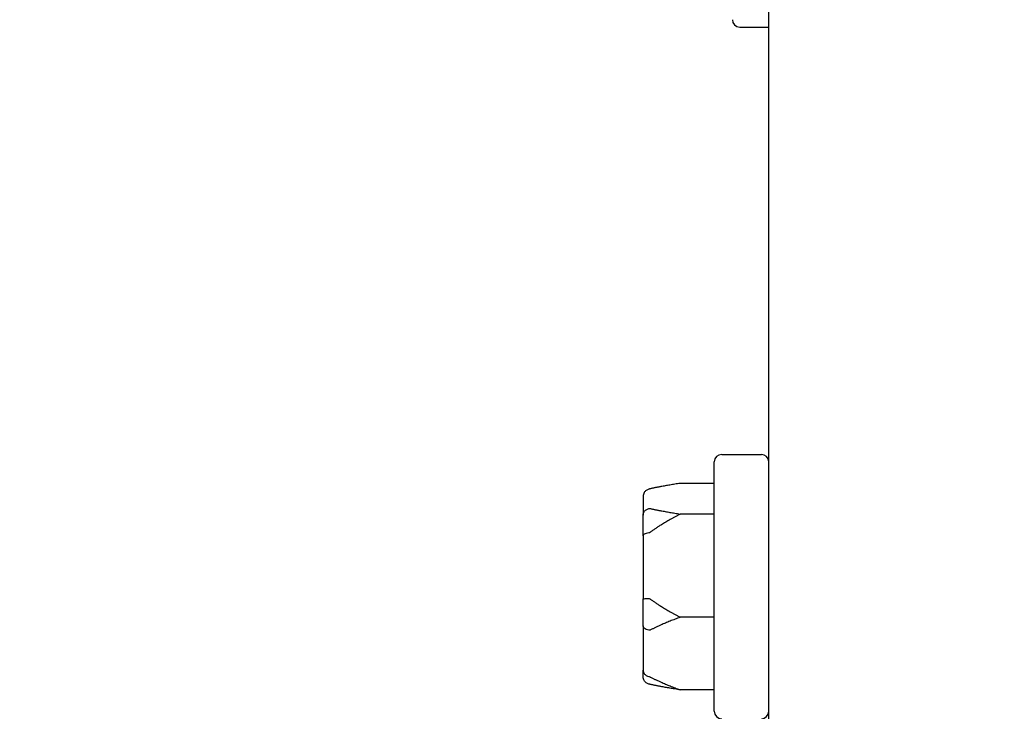
# Model space of a CAD drawing. Units: inches. Extents: x 15 to 226, y 7 to 162.
# Drawn here: x 67 to 69, y 72 to 73 of the extents above; entities that cross this region are included whole.
import ezdxf

# ---------------------------------------------------------------- set-up
doc = ezdxf.new("R2010")
doc.units = ezdxf.units.IN
doc.header["$LTSCALE"] = 14
doc.header["$MEASUREMENT"] = 0
doc.layers.add('Dimensions(ANSI)', color=7, linetype='Continuous', lineweight=18)
doc.layers.add('Visible Edges(ANSI)', color=7, linetype='Continuous', lineweight=25)
doc.styles.add('MESTEK', font='arial.ttf')
doc.dimstyles.new('MESTEK FRACTIONS', dxfattribs={"dimscale": 14, "dimtxt": 0.08, "dimasz": 0.098425, "dimexe": 0.063, "dimexo": 0.0625, "dimgap": 0.031496, "dimtad": 0, "dimtih": 1, "dimtoh": 1, "dimdec": 5, "dimrnd": 1e-08, "dimzin": 1, "dimdsep": 46, "dimlunit": 5, "dimtxsty": 'MESTEK', "dimcen": 0.09, "dimdle": 0.393701, "dimclrd": 7, "dimclre": 7, "dimclrt": 7, "dimadec": 0, "dimazin": 0, "dimtfac": 1, "dimtofl": 0, "dimtmove": 0, "dimatfit": 3, "dimfxl": 0, "dimfrac": 2, "dimtolj": 1, "dimtzin": 0, "dimlwd": 15, "dimlwe": 15, "dimarcsym": 0})

# ---------------------------------------------------------------- blocks, each defined once
blk = doc.blocks.new('*D14')
at = {"layer": 'Defpoints', "color": 0, "linetype": 'Continuous'}
for p in [(68.2725, 89.0253), (25.7077, 24.8322), (68.633, 24.8322)]:
    blk.add_point(p, dxfattribs=at)
at = {"layer": 'Dimensions(ANSI)', "color": 7, "linetype": 'Continuous', "lineweight": 15}
for p, q in [((67.3975, 89.0253), (24.8257, 89.0253)), ((25.7077, 87.6474), (25.7077, 63.3007)), ((25.7077, 26.2102), (25.7077, 59.0975)), ((67.758, 24.8322), (24.8257, 24.8322))]:
    blk.add_line(p, q, dxfattribs=at)
at = {"layer": 'Dimensions(ANSI)', "color": 7, "linetype": 'Continuous'}
for points in [[(25.478, 87.6474), (25.9374, 87.6474), (25.7077, 89.0253)], [(25.478, 26.2102), (25.9374, 26.2102), (25.7077, 24.8322)]]:
    blk.add_solid(points, dxfattribs=at)
at = {"layer": 'Dimensions(ANSI)', "color": 7, "linetype": 'Continuous', "lineweight": 18, "insert": (22.1078, 62.8597), "char_height": 1.12, "attachment_point": 1, "style": 'MESTEK'}
blk.add_mtext('\\A1; 64 3/16 in\\P[1631 mm]', dxfattribs=at)
blk = doc.blocks.new('*D15')
at = {"layer": 'Defpoints', "color": 0, "linetype": 'Continuous'}
for p in [(60.6205, 90.7316), (18.7308, 24.8322), (68.633, 24.8322)]:
    blk.add_point(p, dxfattribs=at)
at = {"layer": 'Dimensions(ANSI)', "color": 7, "linetype": 'Continuous', "lineweight": 15}
for p, q in [((59.7455, 90.7316), (17.8488, 90.7316)), ((18.7308, 89.3537), (18.7308, 67.7174)), ((18.7308, 26.2102), (18.7308, 63.5142)), ((67.758, 24.8322), (17.8488, 24.8322))]:
    blk.add_line(p, q, dxfattribs=at)
at = {"layer": 'Dimensions(ANSI)', "color": 7, "linetype": 'Continuous'}
for points in [[(18.5011, 89.3537), (18.9604, 89.3537), (18.7308, 90.7316)], [(18.5011, 26.2102), (18.9604, 26.2102), (18.7308, 24.8322)]]:
    blk.add_solid(points, dxfattribs=at)
at = {"layer": 'Dimensions(ANSI)', "color": 7, "linetype": 'Continuous', "lineweight": 18, "insert": (14.6958, 67.2765), "char_height": 1.12, "attachment_point": 1, "style": 'MESTEK'}
blk.add_mtext('\\A1; 65 29/32 in\\P[1674 mm]', dxfattribs=at)
blk = doc.blocks.new('*D16')
at = {"layer": 'Defpoints', "color": 0, "linetype": 'Continuous'}
for p in [(53.6735, 84.3287), (32.3752, 24.8322), (68.633, 24.8322)]:
    blk.add_point(p, dxfattribs=at)
at = {"layer": 'Dimensions(ANSI)', "color": 7, "linetype": 'Continuous', "lineweight": 15}
for p, q in [((52.7985, 84.3287), (31.4932, 84.3287)), ((32.3752, 82.9508), (32.3752, 58.8284)), ((32.3752, 26.2102), (32.3752, 54.6253)), ((67.758, 24.8322), (31.4932, 24.8322))]:
    blk.add_line(p, q, dxfattribs=at)
at = {"layer": 'Dimensions(ANSI)', "color": 7, "linetype": 'Continuous'}
for points in [[(32.1455, 82.9508), (32.6048, 82.9508), (32.3752, 84.3287)], [(32.1455, 26.2102), (32.6048, 26.2102), (32.3752, 24.8322)]]:
    blk.add_solid(points, dxfattribs=at)
at = {"layer": 'Dimensions(ANSI)', "color": 7, "linetype": 'Continuous', "lineweight": 18, "insert": (28.7833, 58.3875), "char_height": 1.12, "attachment_point": 1, "style": 'MESTEK'}
blk.add_mtext('\\A1; 59 1/2 in\\P[1511 mm]', dxfattribs=at)
blk = doc.blocks.new('*D17')
at = {"layer": 'Defpoints', "color": 0, "linetype": 'Continuous'}
for p in [(52.1035, 77.9487), (38.1638, 24.8322), (68.633, 24.8322)]:
    blk.add_point(p, dxfattribs=at)
at = {"layer": 'Dimensions(ANSI)', "color": 7, "linetype": 'Continuous', "lineweight": 15}
for p, q in [((51.2285, 77.9487), (37.2818, 77.9487)), ((38.1638, 76.5708), (38.1638, 53.492)), ((38.1638, 26.2102), (38.1638, 49.2889)), ((67.758, 24.8322), (37.2818, 24.8322))]:
    blk.add_line(p, q, dxfattribs=at)
at = {"layer": 'Dimensions(ANSI)', "color": 7, "linetype": 'Continuous'}
for points in [[(37.9341, 76.5708), (38.3934, 76.5708), (38.1638, 77.9487)], [(37.9341, 26.2102), (38.3934, 26.2102), (38.1638, 24.8322)]]:
    blk.add_solid(points, dxfattribs=at)
at = {"layer": 'Dimensions(ANSI)', "color": 7, "linetype": 'Continuous', "lineweight": 18, "insert": (34.5719, 53.0511), "char_height": 1.12, "attachment_point": 1, "style": 'MESTEK'}
blk.add_mtext('\\A1; 53 1/8 in\\P[1349 mm]', dxfattribs=at)

msp = doc.modelspace()

# ---------------------------------------------------------------- linework, layer by layer
at = {"layer": 'Visible Edges(ANSI)'}
for p, q in [((68.2355402, 25.8287065), (68.2355402, 88.2037065)), ((68.1865902, 73.0542565), (68.2355402, 73.0542565)), ((68.1560402, 72.3329565), (68.2230402, 72.3329565)), ((68.1435402, 71.8994565), (68.1435402, 72.3204565)), ((68.1435402, 72.2842105), (68.0860402, 72.2842105)), ((68.0235402, 72.2621875), (68.0235402, 72.230553)), ((68.0235402, 72.1957442), (68.0235402, 72.230553)), ((68.1435402, 72.2324622), (68.0860402, 72.2324622)), ((68.0235402, 72.1957442), (68.0235402, 72.08922)), ((68.0235402, 72.0435132), (68.0235402, 72.08922)), ((68.0235402, 72.0435132), (68.0235402, 71.9686235)), ((68.1435402, 72.0582082), (68.0860402, 72.0582082)), ((68.0235402, 71.9577255), (68.0235402, 71.9686235)), ((68.1435402, 71.9357025), (68.0860402, 71.9357025))]:
    msp.add_line(p, q, dxfattribs=at)
for centre, start, end in [((68.1865902, 73.0667565), 180, 270), ((68.1560402, 72.3204565), 90, 180), ((68.2230402, 72.3204565), 0, 90), ((68.1560402, 71.8994565), 180, 270), ((68.2230402, 71.8994565), 270, 0)]:
    msp.add_arc(centre, 0.0125, start, end, dxfattribs=at)
for points, weights in [([(68.0860402, 72.2842105), (68.0557523, 72.2795176), (68.0360402, 72.2751759)], [1, 1.00557888429, 1.0028725317]), ([(68.0360402, 72.2414969), (68.0557523, 72.2371552), (68.0860402, 72.2324622)], [1.0028725317, 1.00557888429, 1]), ([(68.0860402, 72.2324622), (68.0557523, 72.2166595), (68.0360402, 72.2020396)], [1, 1.00557888429, 1.0028725317]), ([(68.0360402, 72.0886309), (68.0557523, 72.074011), (68.0860402, 72.0582082)], [1.0028725317, 1.00557888429, 1]), ([(68.0860402, 72.0582082), (68.0557523, 72.0470984), (68.0360402, 72.0368202)], [1, 1.00557888429, 1.0028725317]), ([(68.0360402, 71.9570905), (68.0557523, 71.9468123), (68.0860402, 71.9357025)], [1.0028725317, 1.00557888429, 1]), ([(68.0860402, 71.9357025), (68.0557523, 71.9403954), (68.0360402, 71.9447371)], [1, 1.00557888429, 1.0028725317])]:
    msp.add_rational_spline(points, weights, degree=2, dxfattribs=at)
for points, knots in [([(68.032805, 72.2743803), (68.0312506, 72.2739601), (68.0297949, 72.2732421), (68.027218, 72.2712818), (68.0261277, 72.2700517), (68.0247351, 72.2676911), (68.0242988, 72.2666616), (68.0237045, 72.2645144), (68.0235496, 72.263405), (68.0235403, 72.2622558), (68.0235402, 72.2622217), (68.0235402, 72.2621875)], [-0.04181798159, -0.04181798159, -0.04181798159, -0.04181798159, -0.02953577043, -0.02953577043, -0.01707681966, -0.01707681966, -0.00854850754, -0.00854850754, 0, 0, 0.00026174704, 0.00026174704, 0.00026174704, 0.00026174704]), ([(68.0360402, 72.2751759), (68.0357621, 72.2751146), (68.0354734, 72.275049), (68.0347981, 72.2748905), (68.0343998, 72.2747937), (68.0335953, 72.2745903), (68.0332023, 72.2744877), (68.032805, 72.2743803)], [0.246210954294, 0.246210954294, 0.246210954294, 0.246210954294, 0.248887649406, 0.248887649406, 0.252269919384, 0.252269919384, 0.255407813451, 0.255407813451, 0.255407813451, 0.255407813451]), ([(68.0235402, 72.230553), (68.0235402, 72.2305835), (68.0235403, 72.230614), (68.0235496, 72.2316414), (68.0237045, 72.2326339), (68.0242988, 72.2345558), (68.0247351, 72.2354778), (68.0261277, 72.2375931), (68.027218, 72.2386963), (68.0297949, 72.2404551), (68.0312506, 72.2410998), (68.032805, 72.241477)], [-0.04205683924, -0.04205683924, -0.04205683924, -0.04205683924, -0.04179523458, -0.04179523458, -0.03325137703, -0.03325137703, -0.0247277039, -0.0247277039, -0.01227553021, -0.01227553021, 0, 0, 0, 0]), ([(68.032805, 72.241477), (68.0331419, 72.2415588), (68.0334802, 72.2416146), (68.0344312, 72.2417006), (68.0350157, 72.2416713), (68.0357231, 72.2415617), (68.035883, 72.2415315), (68.0360402, 72.2414969)], [0.08194423118, 0.08194423118, 0.08194423118, 0.08194423118, 0.08540398279, 0.08540398279, 0.09164473457, 0.09164473457, 0.09350273285, 0.09350273285, 0.09350273285, 0.09350273285]), ([(68.032805, 72.2006362), (68.0312506, 72.2004689), (68.0297949, 72.2001829), (68.027218, 72.1994002), (68.0261277, 72.1989084), (68.0247351, 72.1979618), (68.0242988, 72.1975483), (68.0237045, 72.1966839), (68.0235496, 72.1962364), (68.0235403, 72.1957718), (68.0235402, 72.195758), (68.0235402, 72.1957442)], [-0.04181798159, -0.04181798159, -0.04181798159, -0.04181798159, -0.02953577043, -0.02953577043, -0.01707681966, -0.01707681966, -0.00854850754, -0.00854850754, 0, 0, 0.00026174704, 0.00026174704, 0.00026174704, 0.00026174704]), ([(68.0360402, 72.2020396), (68.0357365, 72.2018144), (68.0354197, 72.2016043), (68.0347264, 72.2012115), (68.034342, 72.2010313), (68.0335664, 72.2007653), (68.0331876, 72.2006774), (68.032805, 72.2006362)], [0.244889682054, 0.244889682054, 0.244889682054, 0.244889682054, 0.247820142262, 0.247820142262, 0.251071382728, 0.251071382728, 0.254093083077, 0.254093083077, 0.254093083077, 0.254093083077]), ([(68.0235402, 72.08922), (68.0235402, 72.0892216), (68.0235403, 72.0892232), (68.0235496, 72.0892776), (68.0237045, 72.0893313), (68.0242988, 72.0894371), (68.0247351, 72.0894889), (68.0261277, 72.0896095), (68.027218, 72.089674), (68.0297949, 72.0897781), (68.0312506, 72.089817), (68.032805, 72.0898398)], [-0.04205683924, -0.04205683924, -0.04205683924, -0.04205683924, -0.04179523458, -0.04179523458, -0.03325137703, -0.03325137703, -0.0247277039, -0.0247277039, -0.01227553021, -0.01227553021, 0, 0, 0, 0]), ([(68.032805, 72.0898398), (68.0331433, 72.0898447), (68.0334832, 72.0898059), (68.0344369, 72.0895796), (68.0350224, 72.089305), (68.0357281, 72.0888545), (68.0358854, 72.0887456), (68.0360402, 72.0886309)], [0.08197546392, 0.08197546392, 0.08197546392, 0.08197546392, 0.08545043264, 0.08545043264, 0.09170275594, 0.09170275594, 0.09353053002, 0.09353053002, 0.09353053002, 0.09353053002]), ([(68.032805, 72.0362125), (68.0312506, 72.0364653), (68.0297949, 72.0368973), (68.027218, 72.038075), (68.0261277, 72.0388132), (68.0247351, 72.0402272), (68.0242988, 72.0408431), (68.0237045, 72.042126), (68.0235496, 72.0427879), (68.0235403, 72.0434725), (68.0235402, 72.0434929), (68.0235402, 72.0435132)], [-0.04181798159, -0.04181798159, -0.04181798159, -0.04181798159, -0.02953577043, -0.02953577043, -0.01707681966, -0.01707681966, -0.00854850754, -0.00854850754, 0, 0, 0.00026174704, 0.00026174704, 0.00026174704, 0.00026174704]), ([(68.0360402, 72.0368202), (68.0357365, 72.0366619), (68.0354197, 72.036524), (68.0347264, 72.0362948), (68.034342, 72.0362084), (68.0335664, 72.0361391), (68.0331876, 72.0361502), (68.032805, 72.0362125)], [0.244889682054, 0.244889682054, 0.244889682054, 0.244889682054, 0.247820142261, 0.247820142261, 0.251071382727, 0.251071382727, 0.254093083077, 0.254093083077, 0.254093083077, 0.254093083077]), ([(68.0235402, 71.9686235), (68.0235402, 71.9685946), (68.0235403, 71.9685657), (68.0235496, 71.9675927), (68.0237045, 71.9666539), (68.0242988, 71.9648378), (68.0247351, 71.9639676), (68.0261277, 71.9619728), (68.027218, 71.9609342), (68.0297949, 71.9592795), (68.0312506, 71.9586737), (68.032805, 71.9583193)], [-0.04205683924, -0.04205683924, -0.04205683924, -0.04205683924, -0.04179523458, -0.04179523458, -0.03325137703, -0.03325137703, -0.0247277039, -0.0247277039, -0.01227553021, -0.01227553021, 0, 0, 0, 0]), ([(68.032805, 71.9455327), (68.0312506, 71.9459529), (68.0297949, 71.9466709), (68.027218, 71.9486312), (68.0261277, 71.9498613), (68.0247351, 71.9522219), (68.0242988, 71.9532514), (68.0237045, 71.9553986), (68.0235496, 71.956508), (68.0235403, 71.9576572), (68.0235402, 71.9576913), (68.0235402, 71.9577255)], [-0.04181798159, -0.04181798159, -0.04181798159, -0.04181798159, -0.02953577043, -0.02953577043, -0.01707681966, -0.01707681966, -0.00854850754, -0.00854850754, 0, 0, 0.00026174704, 0.00026174704, 0.00026174704, 0.00026174704]), ([(68.032805, 71.9583193), (68.0331433, 71.9582421), (68.0334832, 71.9581474), (68.0344369, 71.9578355), (68.0350224, 71.9575907), (68.0357281, 71.9572503), (68.0358854, 71.9571712), (68.0360402, 71.9570905)], [0.08197546392, 0.08197546392, 0.08197546392, 0.08197546392, 0.08545043264, 0.08545043264, 0.09170275594, 0.09170275594, 0.09353053002, 0.09353053002, 0.09353053002, 0.09353053002]), ([(68.0360402, 71.9447371), (68.0357621, 71.9447984), (68.0354734, 71.944864), (68.0347981, 71.9450225), (68.0343998, 71.9451193), (68.0335953, 71.9453227), (68.0332023, 71.9454253), (68.032805, 71.9455327)], [0.246210954294, 0.246210954294, 0.246210954294, 0.246210954294, 0.248887649406, 0.248887649406, 0.252269919384, 0.252269919384, 0.255407813451, 0.255407813451, 0.255407813451, 0.255407813451])]:
    msp.add_open_spline(points, degree=3, knots=knots, dxfattribs=at)

# ---------------------------------------------------------------- dimensions: what is measured, and where the dimension line sits
at = {"layer": 'Dimensions(ANSI)', "color": 7, "linetype": 'Continuous', "lineweight": 18}
for base, p1, angle, text, picture, middle in [((18.7307764, 24.8322065), (60.6205402, 90.7316094), 90, ' <> in\\X[1674 mm]', '*D15', (18.7307764, 65.6158326)), ((25.7076974, 24.8322065), (68.2724769, 89.0253065), 270, ' <> in\\X[1631 mm]', '*D14', (25.7076974, 61.199072)), ((32.3751629, 24.8322065), (53.6735402, 84.3287065), 90, ' <> in\\X[1511 mm]', '*D16', (32.3751629, 56.7268413)), ((38.1637656, 24.8322065), (52.1035402, 77.9487065), 90, ' <> in\\X[1349 mm]', '*D17', (38.1637656, 51.3904565))]:
    dim = msp.add_linear_dim(base=base, p1=p1, p2=(68.6330402, 24.8322065), angle=angle, text=text, dimstyle='MESTEK FRACTIONS', override={"dimdec": 5, "dimpost": '', "dimtp": 0, "dimtm": 0, "dimtdec": 2, "dimatfit": 1, "dimtvp": -0.25}, dxfattribs=at)
    dim.commit()
    dim.dimension.update_dxf_attribs({"geometry": picture, "text_midpoint": middle, "dimtype": 160})

doc.saveas('drawing.dxf')
